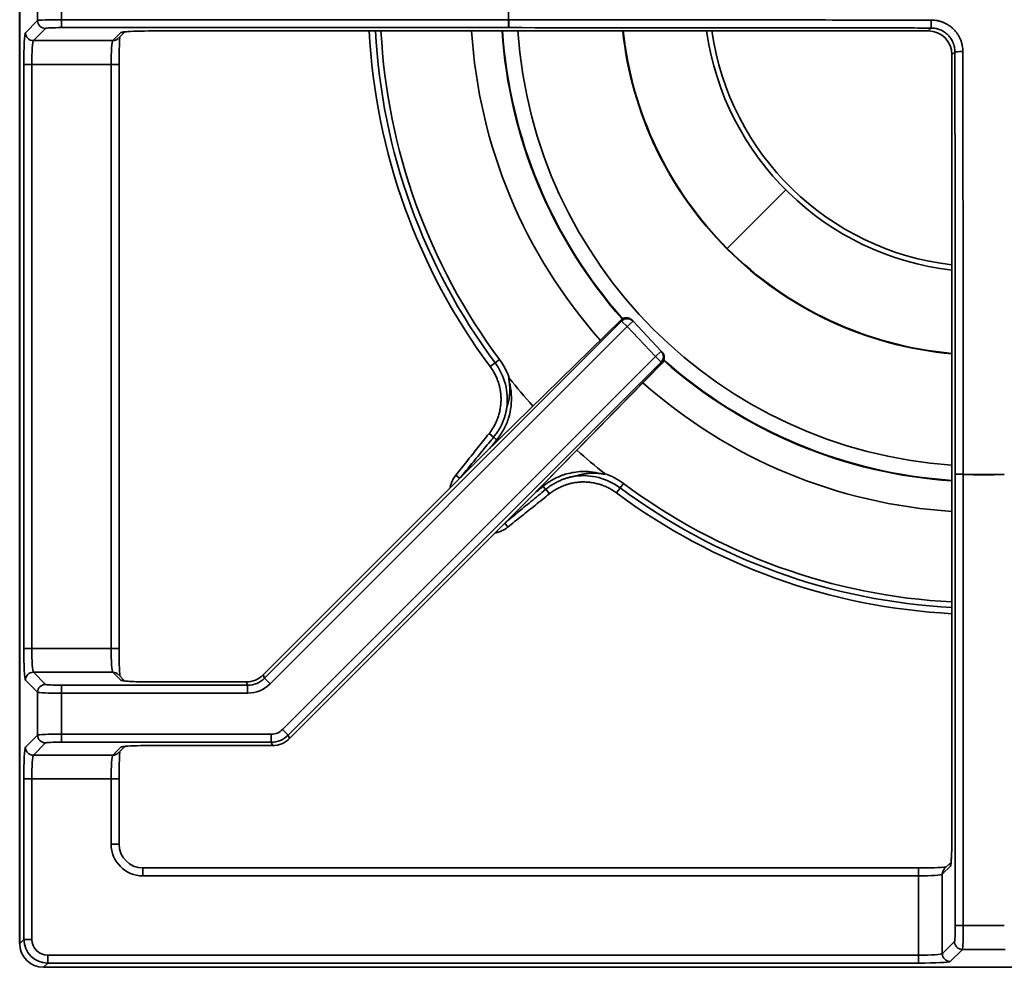
# Model space of a CAD drawing. Units: millimetres. Extents: x -508 to 508, y 0 to 646.
# Drawn here: x 1 to 125, y 371 to 490 of the extents above; entities that cross this region are included whole.
import ezdxf

# ---------------------------------------------------------------- set-up
doc = ezdxf.new("R2010")
doc.units = ezdxf.units.MM
doc.layers.add('Top$2', color=7, linetype='Continuous', true_color=0xffffff)

msp = doc.modelspace()

# ---------------------------------------------------------------- linework, layer by layer
at = {"layer": 'Top$2', "color": 18, "linetype": 'Continuous', "lineweight": 35}
for p, q in [((1.05, 627.98), (1.05, 374.08)), ((13.48, 488.1), (14.29, 488.91)), ((17.79, 489.02), (115.5, 489.02)), ((115.5, 489.02), (115.5, 489.02)), ((118.49, 486.03), (118.49, 387.81)), ((118.49, 486.03), (118.49, 486.03)), ((13.58, 411.25), (13.58, 484.81)), ((76.78, 452.61), (59.55, 435.75)), ((78.2, 452.59), (78.32, 452.46)), ((78.32, 452.46), (81.87, 448.7)), ((81.87, 448.7), (81.98, 448.58)), ((65.1, 429.96), (81.97, 447.19)), ((59.55, 435.74), (31.72, 407.91)), ((35.04, 399.9), (65.09, 429.95)), ((14.19, 407.25), (13.48, 407.96)), ((29.6, 407.04), (17.79, 407.04)), ((17.79, 407.03), (17.79, 407.04)), ((29.6, 407.03), (29.6, 407.04)), ((31.72, 407.91), (31.72, 407.91)), ((35.04, 399.9), (35.04, 399.9)), ((13.48, 398.1), (14.29, 398.91)), ((17.79, 399.02), (32.92, 399.02)), ((17.79, 399.02), (17.79, 399.02)), ((32.92, 399.02), (32.92, 399.02)), ((13.58, 386.6), (13.58, 394.81)), ((114.28, 383.6), (16.57, 383.6)), ((118.28, 384.22), (117.57, 383.51)), ((1.05, 374.08), (1.06, 374.08)), ((4.05, 371.08), (130.84, 371.08)), ((4.05, 371.08), (4.05, 371.08))]:
    msp.add_line(p, q, dxfattribs=at)
at = {"layer": 'Top$2', "color": 154, "linetype": 'Continuous', "lineweight": 35}
for p, q in [((1.06, 627.98), (1.06, 374.08)), ((3.31, 490.34), (3.31, 495.72)), ((6.31, 495.62), (6.31, 490.44)), ((1.78, 488.8), (3.31, 490.34)), ((6.31, 489.44), (6.31, 490.44)), ((6.31, 490.44), (62.65, 490.44)), ((62.66, 490.44), (62.65, 490.44)), ((62.65, 489.44), (62.65, 490.44)), ((4.31, 489.34), (2.78, 487.81)), ((62.65, 489.44), (6.31, 489.44)), ((12.77, 487.81), (13.79, 488.82)), ((17.79, 489.02), (17.79, 489.02)), ((17.79, 489.02), (115.5, 489.02)), ((115.5, 489.02), (115.87, 489.39)), ((2.78, 487.81), (12.77, 487.81)), ((118.87, 486.4), (118.49, 486.03)), ((118.49, 486.03), (118.49, 387.81)), ((2.58, 484.81), (1.58, 484.81)), ((1.58, 411.25), (1.58, 484.81)), ((2.58, 484.81), (2.58, 411.25)), ((12.58, 484.81), (2.58, 484.81)), ((12.58, 411.25), (12.58, 484.81)), ((13.58, 484.81), (12.58, 484.81)), ((90.19, 461.62), (97.57, 469)), ((90.15, 461.58), (90.19, 461.62)), ((31.89, 407.49), (76.88, 452.48)), ((77.59, 451.78), (32.6, 406.79)), ((76.77, 452.61), (59.55, 435.74)), ((76.88, 452.48), (76.77, 452.61)), ((77.59, 451.78), (76.88, 452.48)), ((78.32, 452.46), (77.59, 451.78)), ((81.14, 448.01), (77.59, 451.78)), ((34.16, 401.03), (81.14, 448.01)), ((81.14, 448.01), (81.87, 448.7)), ((81.14, 448.01), (81.85, 447.31)), ((81.85, 447.31), (34.86, 400.32)), ((60.32, 446.75), (60.95, 447.22)), ((60.95, 447.22), (61.5, 447.63)), ((65.09, 429.95), (81.96, 447.18)), ((81.96, 447.18), (81.85, 447.31)), ((60.18, 438.31), (60.76, 437.86)), ((59.55, 435.74), (31.72, 407.91)), ((59.55, 435.74), (59.55, 435.74)), ((55.99, 433.06), (56.48, 432.67)), ((119.91, 433.18), (118.91, 433.18)), ((118.91, 376.34), (118.91, 433.18)), ((119.91, 433.19), (119.91, 433.18)), ((119.91, 433.18), (119.91, 376.34)), ((76.69, 431.47), (77.1, 432.03)), ((67.78, 430.71), (67.33, 431.29)), ((76.22, 430.85), (76.69, 431.47)), ((35.04, 399.9), (65.09, 429.95)), ((65.09, 429.95), (65.09, 429.95)), ((62.53, 426.52), (62.15, 427.01)), ((2.58, 411.25), (1.58, 411.25)), ((2.58, 411.25), (12.58, 411.25)), ((13.58, 411.25), (12.58, 411.25)), ((12.77, 408.25), (2.78, 408.25)), ((2.78, 408.25), (4.31, 406.71)), ((13.79, 407.23), (12.77, 408.25)), ((3.31, 405.72), (1.78, 407.25)), ((29.6, 407.03), (17.79, 407.03)), ((29.77, 406.61), (29.6, 407.03)), ((31.72, 407.91), (31.89, 407.49)), ((31.89, 407.49), (32.6, 406.79)), ((3.31, 400.34), (3.31, 405.72)), ((6.31, 406.61), (6.31, 405.62)), ((6.31, 406.61), (29.77, 406.61)), ((29.77, 405.62), (6.31, 405.62)), ((6.31, 405.62), (6.31, 400.44)), ((29.77, 406.61), (29.77, 405.62)), ((34.16, 401.03), (34.86, 400.32)), ((1.78, 398.8), (3.31, 400.34)), ((6.31, 400.44), (32.74, 400.44)), ((6.31, 400.44), (6.31, 399.44)), ((32.74, 399.44), (6.31, 399.44)), ((32.74, 400.44), (32.74, 399.44)), ((32.92, 399.02), (32.74, 399.44)), ((34.86, 400.32), (35.04, 399.9)), ((4.31, 399.34), (2.78, 397.81)), ((12.77, 397.81), (13.79, 398.82)), ((17.79, 399.02), (32.92, 399.02)), ((2.78, 397.81), (12.77, 397.81)), ((1.58, 394.81), (2.58, 394.81)), ((1.58, 374.6), (1.58, 394.81)), ((2.58, 394.81), (2.58, 374.6)), ((12.58, 394.81), (2.58, 394.81)), ((12.58, 386.6), (12.58, 394.81)), ((12.58, 394.81), (13.58, 394.81)), ((118.49, 387.81), (118.49, 387.81)), ((12.58, 386.6), (13.58, 386.6)), ((16.57, 382.6), (16.57, 383.6)), ((114.28, 382.6), (114.28, 383.6)), ((118.3, 383.82), (117.28, 382.8)), ((114.28, 382.6), (16.57, 382.6)), ((114.28, 372.61), (114.28, 382.6)), ((117.28, 382.8), (117.28, 372.8)), ((118.91, 376.34), (119.91, 376.34)), ((119.91, 376.34), (125.09, 376.34)), ((1.06, 374.08), (1.58, 374.6)), ((1.58, 374.6), (2.58, 374.6)), ((117.28, 372.8), (118.81, 374.34)), ((119.81, 373.34), (118.28, 371.81)), ((125.19, 373.34), (119.81, 373.34)), ((4.58, 372.61), (114.28, 372.61)), ((4.58, 371.61), (4.58, 372.61)), ((114.28, 371.61), (114.28, 372.61)), ((4.58, 371.61), (4.05, 371.08)), ((4.05, 371.08), (130.84, 371.08)), ((114.28, 371.61), (4.58, 371.61))]:
    msp.add_line(p, q, dxfattribs=at)
at = {"layer": 'Top$2', "color": 154, "linetype": 'Continuous', "lineweight": 35, "extrusion": (0, 0, -1)}
for radius, start, end in [(59.91, 357.5242, 2.4758), (76.73, 323.3418, 357.0066), (76.04, 323.3418, 356.9803), (60.75, 318.5044, 356.22), (58.83, 273.9094, 356.0962), (60.75, 273.7856, 311.5575), (59.91, 267.5242, 272.4758), (76.04, 273.0197, 306.6582), (76.73, 272.9934, 306.6582)]:
    msp.add_arc((-122.5, 493.03), radius, start, end, dxfattribs=at)
at = {"layer": 'Top$2', "color": 18, "linetype": 'Continuous', "lineweight": 35}
for centre, radius, start, end in [((122.5, 493.03), 77.51, 182.9624, 216.6582), ((122.5, 493.93), 45.75, 186.1566, 225), ((122.5, 493.93), 45.69, 186.165, 225), ((122.5, 493.93), 35.26, 188.0017, 263.4737), ((122.5, 493.93), 45.75, 225, 264.9769), ((122.5, 493.93), 45.69, 225, 264.9684), ((77.47, 451.9), 1, 43.3386, 134.3995), ((81.26, 447.89), 1, 315.6001, 0), ((81.26, 447.89), 1, 0, 43.3386), ((122.5, 493.03), 76.5, 218.6233, 222.0653), ((60.25, 435.03), 1, 134.3995, 135), ((122.5, 493.03), 76.5, 227.9335, 231.3767), ((122.5, 493.03), 77.51, 233.3418, 267.0376), ((64.38, 430.66), 1, 315, 315.6001)]:
    msp.add_arc(centre, radius, start, end, dxfattribs=at)
at = {"layer": 'Top$2', "color": 154, "linetype": 'Continuous', "lineweight": 35}
for centre, radius, start, end in [((122.5, 493.03), 64.64, 183.555, 221.6419), ((122.5, 493.03), 60.81, 183.78, 221.49), ((122.5, 493.93), 34.61, 188.1521, 263.3514), ((54.71, 442.58), 7.77, 352.391, 36.6582), ((54.71, 442.58), 8.46, 18.5984, 36.6582), ((122.5, 493.03), 60.81, 228.4706, 266.2256), ((122.5, 493.03), 64.64, 228.3638, 266.4506), ((72.05, 425.24), 7.77, 53.3418, 97.609), ((72.05, 425.24), 8.46, 53.3418, 71.4016), ((122.5, 493.03), 59.89, 267.5242, 272.4758)]:
    msp.add_arc(centre, radius, start, end, dxfattribs=at)
for centre, major_axis, ratio, start_param, end_param in [((6.31, 490.34), (3, 0), 0.034939, 1.570796, 3.089233), ((4.31, 490.34), (0.707, -0.707), 0.997265, 3.92836, 5.496418), ((62.65, 490.44), (0.001, 1), 0.017435, 3.19396, 4.713159), ((115.87, 490.39), (0.001, 1), 0.016213, 3.193959, 4.71885), ((1.79, 484.81), (0, 4), 0.052408, 0.05236, 1.570796), ((2.78, 488.8), (0.707, -0.707), 0.997265, 3.92836, 5.496418), ((6.31, 489.34), (2, 0), 0.052408, 1.570796, 3.089233), ((17.79, 488.81), (4, 0), 0.052408, 2.589216, 3.089233), ((13.79, 489.82), (0.707, -0.707), 0.997265, 5.496418, 5.863887), ((2.79, 484.81), (0, 3), 0.069877, 0.05236, 1.570796), ((12.78, 484.81), (0, 3), 0.069877, 0.05236, 1.570796), ((12.77, 488.8), (0.707, -0.707), 0.997265, 5.496418, 6.283185), ((119.86, 486.4), (1, 0.001), 0.016213, 1.564335, 3.089226), ((77.47, 451.9), (0.727, 0.686), 0.998628, 0, 1.599754), ((77.59, 451.78), (0.727, 0.686), 0.998628, 0, 1.599754), ((77.47, 451.9), (-0.7, 0.714), 0.196084, 6.28317, 6.336583), ((81.14, 448.01), (-0.727, -0.686), 0.998628, 1.599754, 3.141593), ((81.26, 447.89), (-0.727, -0.686), 0.998628, 1.599754, 3.141593), ((81.26, 447.89), (-0.714, 0.7), 0.195969, 3.088196, 3.141615), ((61.17, 437.54), (-0.463, 0.381), 0.043149, 0.524137, 1.564399), ((60.25, 435.03), (-0.7, 0.714), 0.196084, 6.28317, 6.336583), ((119.91, 433.18), (1, 0.001), 0.017435, 1.570027, 3.089225), ((67.01, 431.7), (0.381, -0.463), 0.043149, 4.718786, 5.759048), ((64.38, 430.66), (-0.714, 0.7), 0.195969, 3.088196, 3.141615), ((1.79, 411.25), (0, 4), 0.052408, 1.570796, 3.089233), ((2.79, 411.25), (0, 3), 0.069877, 1.570796, 3.089233), ((12.78, 411.25), (0, 3), 0.069877, 1.570796, 3.089233), ((2.78, 407.25), (0.707, 0.707), 0.997265, 0.786768, 2.354825), ((12.77, 407.25), (0.707, 0.707), 0.997265, 0, 0.786768), ((13.79, 406.23), (0.707, 0.707), 0.997265, 0.423207, 0.786768), ((17.79, 407.24), (4, 0), 0.052408, 3.193953, 3.99806), ((29.77, 409.62), (-1.15, 2.78), 0.997329, 2.749461, 3.533724), ((4.31, 405.72), (0.707, 0.707), 0.997265, 0.786768, 2.354825), ((6.31, 405.72), (3, 0), 0.034939, 3.193953, 4.712389), ((6.31, 406.72), (2, 0), 0.052408, 3.193953, 4.712389), ((32.74, 402.44), (0.77, -1.85), 0.998395, 5.891054, 6.675317), ((6.31, 400.34), (3, 0), 0.034939, 1.570796, 3.089233), ((4.31, 400.34), (-0.707, 0.707), 0.997265, 0.786768, 2.354825), ((6.31, 399.34), (2, 0), 0.052408, 1.570796, 3.089233), ((32.74, 402.44), (-1.15, 2.77), 0.999464, 2.749461, 3.533724), ((1.79, 394.81), (0, 4), 0.052408, 0.05236, 1.570796), ((2.78, 398.8), (-0.707, 0.707), 0.997265, 0.786768, 2.354825), ((17.79, 398.81), (4, 0), 0.052408, 2.589216, 3.089233), ((13.79, 399.82), (-0.707, 0.707), 0.997265, 2.354825, 2.723794), ((2.79, 394.81), (0, 3), 0.069877, 0.05236, 1.570796), ((12.78, 394.81), (0, 3), 0.069877, 0.05236, 1.570796), ((12.77, 398.8), (-0.707, 0.707), 0.997265, 2.354825, 3.141593), ((118.28, 387.81), (0, 4), 0.052408, 3.193953, 3.99806), ((118.28, 382.8), (0.707, -0.707), 0.997265, 3.141593, 3.92836), ((119.29, 383.82), (0.707, -0.707), 0.997265, 3.563005, 3.92836), ((114.28, 382.81), (3, 0), 0.069877, 4.712389, 6.230825), ((118.81, 376.34), (0, 2), 0.052408, 3.193953, 4.712389), ((119.81, 376.34), (0, 3), 0.034939, 3.193953, 4.712389), ((4.58, 374.61), (2.12, 2.12), 0.999084, 2.357564, 3.925621), ((4.58, 374.61), (-1.42, -1.42), 0.997265, 5.499157, 7.067214), ((119.81, 374.34), (-0.707, 0.707), 0.997265, 0.786768, 2.354825), ((114.28, 372.82), (3, 0), 0.069877, 4.712389, 6.230825), ((118.28, 372.8), (0.707, -0.707), 0.997265, 3.92836, 5.496418), ((114.28, 371.82), (4, 0), 0.052408, 4.712389, 6.230825)]:
    msp.add_ellipse(centre, major_axis=major_axis, ratio=ratio, start_param=start_param, end_param=end_param, dxfattribs=at)
at = {"layer": 'Top$2', "color": 18, "linetype": 'Continuous', "lineweight": 35}
for centre, major_axis, ratio, start_param, end_param in [((17.79, 488.81), (4, 0), 0.052408, 1.570796, 2.589216), ((115.49, 486.02), (2.13, 2.13), 0.995452, 5.499157, 7.067214), ((13.78, 484.81), (0, 4), 0.052408, 0.561558, 1.570796), ((13.78, 411.25), (0, 4), 0.052408, 1.570796, 2.629668), ((17.79, 407.24), (4, 0), 0.052408, 3.99806, 4.712389), ((29.6, 410.04), (-1.15, 2.78), 0.997329, 2.749461, 3.533724), ((32.92, 402.02), (-1.15, 2.77), 0.999464, 2.749461, 3.533724), ((13.78, 394.81), (0, 4), 0.052408, 0.561558, 1.570796), ((17.79, 398.81), (4, 0), 0.052408, 1.570796, 2.589216), ((118.28, 387.81), (0, 4), 0.052408, 3.99806, 4.712389), ((16.58, 386.61), (2.13, 2.13), 0.995452, 2.357564, 3.925621), ((114.28, 383.81), (4, 0), 0.052408, 4.712389, 5.771261), ((4.06, 374.08), (2.12, 2.12), 0.999084, 2.357564, 3.925621)]:
    msp.add_ellipse(centre, major_axis=major_axis, ratio=ratio, start_param=start_param, end_param=end_param, dxfattribs=at)
at = {"layer": 'Top$2', "color": 154, "linetype": 'Continuous', "lineweight": 35, "extrusion": (0, 0, -1)}
msp.add_ellipse((29.77, 409.62), major_axis=(1.53, -3.7), ratio=0.998395, start_param=5.891054, end_param=6.675317, dxfattribs=at)
at = {"layer": 'Top$2', "color": 154, "linetype": 'Continuous', "lineweight": 35, "extrusion": (2.06937e-15, -2.06937e-15, -1)}
msp.add_ellipse((16.58, 386.61), major_axis=(2.84, 2.84), ratio=0.997265, start_param=2.357564, end_param=3.925621, dxfattribs=at)
at = {"layer": 'Top$2', "color": 154, "linetype": 'Continuous', "lineweight": 35}
for points, knots in [([(62.66, 490.44), (71.53, 490.43), (80.4, 490.43), (93.71, 490.41), (98.15, 490.41), (104.8, 490.4), (107.02, 490.4), (110.34, 490.4), (111.45, 490.4), (113.67, 490.4), (114.78, 490.4), (115.89, 490.4)], [0, 0, 0, 0, 0.5, 0.5, 0.75, 0.75, 0.875, 0.875, 0.9375, 0.9375, 1, 1, 1, 1]), ([(115.89, 490.4), (116.02, 490.4), (116.28, 490.39), (116.54, 490.35), (116.73, 490.31), (116.8, 490.29), (116.92, 490.26), (116.99, 490.25), (117.17, 490.19), (117.42, 490.1), (117.65, 489.99), (117.82, 489.9), (117.88, 489.87), (117.97, 489.82), (117.99, 489.8), (118.05, 489.76), (118.19, 489.67), (118.42, 489.5), (118.71, 489.24), (118.89, 489.04), (118.99, 488.92), (119.01, 488.89), (119.05, 488.84), (119.11, 488.76), (119.17, 488.68), (119.27, 488.52), (119.41, 488.3), (119.52, 488.06), (119.59, 487.88), (119.62, 487.82), (119.65, 487.73), (119.66, 487.69), (119.68, 487.63), (119.69, 487.6), (119.74, 487.44), (119.8, 487.19), (119.84, 486.93), (119.86, 486.68), (119.87, 486.55), (119.87, 486.41)], [0, 0, 0, 0, 0.0625, 0.125, 0.125, 0.15625, 0.15625, 0.1875, 0.1875, 0.25, 0.3125, 0.3125, 0.34375, 0.34375, 0.359375, 0.359375, 0.375, 0.4375, 0.5, 0.5625, 0.5625, 0.578125, 0.578125, 0.59375, 0.625, 0.625, 0.6875, 0.75, 0.75, 0.78125, 0.78125, 0.796875, 0.796875, 0.8125, 0.8125, 0.875, 0.9375, 0.9375, 1, 1, 1, 1]), ([(115.87, 489.39), (114.76, 489.39), (113.65, 489.4), (111.43, 489.4), (108.11, 489.4), (104.78, 489.4), (98.13, 489.41), (93.69, 489.41), (80.39, 489.43), (71.52, 489.43), (62.65, 489.44)], [0, 0, 0, 0, 0.0625, 0.0625, 0.125, 0.25, 0.25, 0.5, 0.5, 1, 1, 1, 1]), ([(118.87, 486.4), (118.87, 486.5), (118.86, 486.59), (118.84, 486.79), (118.81, 486.98), (118.77, 487.17), (118.73, 487.29), (118.72, 487.31), (118.71, 487.36), (118.7, 487.38), (118.67, 487.45), (118.66, 487.5), (118.6, 487.63), (118.52, 487.81), (118.42, 487.98), (118.33, 488.1), (118.29, 488.16), (118.25, 488.22), (118.22, 488.26), (118.2, 488.28), (118.12, 488.37), (117.99, 488.52), (117.78, 488.72), (117.62, 488.83), (117.52, 488.9), (117.5, 488.91), (117.45, 488.94), (117.43, 488.95), (117.37, 488.99), (117.33, 489.02), (117.2, 489.09), (117.02, 489.17), (116.84, 489.23), (116.7, 489.28), (116.65, 489.29), (116.55, 489.32), (116.5, 489.33), (116.36, 489.35), (116.16, 489.38), (115.97, 489.39), (115.87, 489.39)], [0, 0, 0, 0, 0.0625, 0.0625, 0.125, 0.1875, 0.1875, 0.203125, 0.203125, 0.21875, 0.21875, 0.25, 0.25, 0.3125, 0.375, 0.375, 0.40625, 0.421875, 0.421875, 0.4375, 0.4375, 0.5, 0.5625, 0.625, 0.625, 0.640625, 0.640625, 0.65625, 0.65625, 0.6875, 0.6875, 0.75, 0.8125, 0.8125, 0.84375, 0.84375, 0.875, 0.875, 0.9375, 1, 1, 1, 1]), ([(118.91, 433.18), (118.91, 442.05), (118.9, 450.92), (118.89, 464.22), (118.88, 468.66), (118.88, 475.31), (118.87, 477.53), (118.87, 480.85), (118.87, 481.96), (118.87, 484.18), (118.87, 485.29), (118.87, 486.4)], [0, 0, 0, 0, 0.5, 0.5, 0.75, 0.75, 0.875, 0.875, 0.9375, 0.9375, 1, 1, 1, 1]), ([(119.87, 486.41), (119.87, 485.31), (119.87, 484.2), (119.87, 481.98), (119.87, 480.87), (119.87, 477.54), (119.88, 475.33), (119.88, 468.67), (119.89, 464.24), (119.9, 450.93), (119.9, 442.06), (119.91, 433.19)], [0, 0, 0, 0, 0.0625, 0.0625, 0.125, 0.125, 0.25, 0.25, 0.5, 0.5, 1, 1, 1, 1]), ([(60.76, 437.86), (60.81, 437.93), (60.93, 438.07), (61.09, 438.29), (61.24, 438.51), (61.38, 438.73), (61.51, 438.94), (61.63, 439.16), (61.74, 439.38), (61.84, 439.59), (61.93, 439.8), (62.01, 440.01), (62.08, 440.22), (62.15, 440.42), (62.21, 440.62), (62.26, 440.82), (62.31, 441.01), (62.35, 441.19), (62.39, 441.37), (62.4, 441.49), (62.41, 441.55)], [0, 0, 0, 0, 0.067465, 0.133551, 0.198253, 0.261566, 0.323486, 0.384009, 0.443132, 0.50085, 0.557159, 0.612056, 0.665538, 0.7176, 0.76824, 0.817455, 0.865241, 0.911596, 0.956516, 1, 1, 1, 1]), ([(56.57, 432.77), (57.07, 433.38), (58.07, 434.59), (59.46, 436.28), (60.34, 437.35), (60.76, 437.86)], [0, 0, 0, 0, 0.321157, 0.660578, 1, 1, 1, 1]), ([(71.02, 432.94), (70.96, 432.93), (70.83, 432.91), (70.63, 432.87), (70.43, 432.83), (70.23, 432.78), (70.03, 432.72), (69.82, 432.66), (69.61, 432.59), (69.4, 432.51), (69.19, 432.42), (68.98, 432.32), (68.76, 432.22), (68.53, 432.1), (68.26, 431.95), (67.96, 431.76), (67.64, 431.54), (67.44, 431.37), (67.33, 431.29)], [0, 0, 0, 0, 0.047695, 0.096414, 0.146154, 0.196912, 0.248687, 0.301475, 0.355275, 0.410084, 0.465898, 0.522716, 0.580534, 0.639349, 0.719087, 0.805794, 0.899441, 1, 1, 1, 1]), ([(67.33, 431.29), (66.68, 430.75), (65.43, 429.73), (63.74, 428.34), (62.72, 427.49), (62.24, 427.1)], [0, 0, 0, 0, 0.341071, 0.682143, 1, 1, 1, 1])]:
    msp.add_open_spline(points, degree=3, knots=knots, dxfattribs=at)
at = {"layer": 'Top$2', "color": 18, "linetype": 'Continuous', "lineweight": 35}
for points, knots in [([(14.11, 488.88), (14.11, 488.88), (14.15, 488.89), (14.27, 488.91), (14.44, 488.92), (14.5, 488.93)], [0, 0, 0, 0, 0.263186, 0.759986, 1, 1, 1, 1]), ([(60.32, 446.75), (60.43, 446.6), (60.54, 446.44), (60.74, 446.12), (60.83, 445.96), (61.01, 445.62), (61.09, 445.45), (61.23, 445.1), (61.3, 444.93), (61.37, 444.7), (61.38, 444.65), (61.41, 444.56), (61.45, 444.42), (61.49, 444.29), (61.55, 444.01), (61.59, 443.83), (61.64, 443.45), (61.66, 443.27), (61.69, 442.89), (61.69, 442.7), (61.69, 442.46), (61.68, 442.41), (61.68, 442.32), (61.68, 442.27), (61.67, 442.13), (61.66, 442.03), (61.64, 441.75), (61.61, 441.57), (61.54, 441.19), (61.5, 441.01), (61.4, 440.65), (61.35, 440.47), (61.27, 440.24), (61.25, 440.2), (61.21, 440.11), (61.2, 440.06), (61.14, 439.93), (61.11, 439.84), (60.99, 439.59), (60.9, 439.42), (60.72, 439.09), (60.62, 438.93), (60.41, 438.61), (60.3, 438.46), (60.18, 438.31)], [0, 0, 0, 0, 0.0625, 0.0625, 0.125, 0.125, 0.1875, 0.1875, 0.25, 0.25, 0.265625, 0.265625, 0.28125, 0.3125, 0.3125, 0.375, 0.375, 0.4375, 0.4375, 0.5, 0.5, 0.515625, 0.515625, 0.53125, 0.53125, 0.5625, 0.5625, 0.625, 0.625, 0.6875, 0.6875, 0.75, 0.75, 0.765625, 0.765625, 0.78125, 0.78125, 0.8125, 0.8125, 0.875, 0.875, 0.9375, 0.9375, 1, 1, 1, 1]), ([(62.73, 445.28), (62.73, 445.28), (62.73, 445.29), (62.72, 445.3), (62.71, 445.3), (62.7, 445.31), (62.7, 445.31), (62.7, 445.31), (62.69, 445.31), (62.69, 445.31), (62.69, 445.31), (62.68, 445.31), (62.68, 445.31), (62.68, 445.3), (62.68, 445.3), (62.67, 445.29), (62.67, 445.29), (62.67, 445.27), (62.67, 445.27), (62.67, 445.25), (62.67, 445.24), (62.67, 445.2), (62.68, 445.17), (62.68, 445.12), (62.68, 445.1), (62.69, 445.03), (62.7, 444.98), (62.72, 444.88), (62.72, 444.83), (62.73, 444.78)], [0, 0, 0, 0, 0.03125, 0.03125, 0.0625, 0.0625, 0.078125, 0.078125, 0.09375, 0.09375, 0.101562, 0.101562, 0.109375, 0.109375, 0.125, 0.125, 0.15625, 0.15625, 0.1875, 0.1875, 0.25, 0.25, 0.375, 0.375, 0.5, 0.5, 0.75, 0.75, 1, 1, 1, 1]), ([(62.73, 444.78), (62.75, 444.65), (62.78, 444.39), (62.8, 444.01), (62.8, 443.63), (62.77, 443.26), (62.73, 442.89), (62.67, 442.54), (62.59, 442.2), (62.51, 441.87), (62.44, 441.66), (62.41, 441.55)], [0, 0, 0, 0, 0.118881, 0.235819, 0.350799, 0.463815, 0.574872, 0.683987, 0.791186, 0.89651, 1, 1, 1, 1]), ([(55.99, 433.06), (55.92, 432.97), (55.86, 432.88), (55.74, 432.7), (55.68, 432.61), (55.58, 432.41), (55.53, 432.32), (55.47, 432.17), (55.45, 432.11), (55.41, 432.01), (55.39, 431.96), (55.34, 431.8), (55.31, 431.7), (55.28, 431.57), (55.28, 431.55), (55.27, 431.53)], [0, 0, 0, 0, 0.192225, 0.192225, 0.384449, 0.384449, 0.576674, 0.576674, 0.672786, 0.672786, 0.768898, 0.768898, 0.961123, 0.961123, 1, 1, 1, 1]), ([(71.02, 432.94), (71.17, 432.98), (71.47, 433.07), (71.95, 433.18), (72.43, 433.27), (72.97, 433.33), (73.57, 433.34), (74.03, 433.29), (74.25, 433.26)], [0, 0, 0, 0, 0.14012, 0.300096, 0.448455, 0.588544, 0.791423, 1, 1, 1, 1]), ([(74.25, 433.26), (74.32, 433.25), (74.4, 433.24), (74.52, 433.22), (74.58, 433.21), (74.63, 433.21), (74.66, 433.2), (74.69, 433.2), (74.72, 433.2), (74.74, 433.2), (74.75, 433.2), (74.76, 433.21), (74.77, 433.22), (74.78, 433.22), (74.78, 433.23), (74.78, 433.24), (74.77, 433.25), (74.76, 433.25), (74.75, 433.26), (74.75, 433.26)], [0, 0, 0, 0, 0.319475, 0.4521, 0.581245, 0.645855, 0.696776, 0.751423, 0.80563, 0.831509, 0.858001, 0.884499, 0.896827, 0.907957, 0.925026, 0.942549, 0.954039, 0.971109, 1, 1, 1, 1]), ([(67.78, 430.71), (67.93, 430.83), (68.08, 430.94), (68.4, 431.15), (68.56, 431.25), (68.89, 431.43), (69.05, 431.51), (69.4, 431.67), (69.57, 431.74), (69.8, 431.82), (69.84, 431.84), (69.93, 431.87), (70.07, 431.91), (70.2, 431.95), (70.48, 432.03), (70.66, 432.07), (71.03, 432.14), (71.22, 432.16), (71.59, 432.2), (71.78, 432.21), (72.02, 432.22), (72.07, 432.22), (72.16, 432.22), (72.21, 432.22), (72.35, 432.21), (72.45, 432.21), (72.73, 432.19), (72.92, 432.17), (73.29, 432.11), (73.48, 432.08), (73.85, 431.99), (74.03, 431.94), (74.25, 431.87), (74.3, 431.86), (74.39, 431.82), (74.43, 431.81), (74.57, 431.76), (74.66, 431.72), (74.92, 431.62), (75.09, 431.54), (75.43, 431.36), (75.59, 431.27), (75.91, 431.07), (76.07, 430.96), (76.22, 430.85)], [0, 0, 0, 0, 0.0625, 0.0625, 0.125, 0.125, 0.1875, 0.1875, 0.25, 0.25, 0.265625, 0.265625, 0.28125, 0.3125, 0.3125, 0.375, 0.375, 0.4375, 0.4375, 0.5, 0.5, 0.515625, 0.515625, 0.53125, 0.53125, 0.5625, 0.5625, 0.625, 0.625, 0.6875, 0.6875, 0.75, 0.75, 0.765625, 0.765625, 0.78125, 0.78125, 0.8125, 0.8125, 0.875, 0.875, 0.9375, 0.9375, 1, 1, 1, 1]), ([(60.96, 425.79), (61, 425.8), (61.03, 425.81), (61.11, 425.83), (61.17, 425.84), (61.27, 425.87), (61.32, 425.88), (61.48, 425.93), (61.58, 425.97), (61.78, 426.06), (61.88, 426.1), (62.07, 426.21), (62.17, 426.26), (62.35, 426.38), (62.44, 426.45), (62.53, 426.52)], [0, 0, 0, 0, 0.055713, 0.055713, 0.150142, 0.150142, 0.24457, 0.24457, 0.433428, 0.433428, 0.622285, 0.622285, 0.811143, 0.811143, 1, 1, 1, 1]), ([(15.24, 407.09), (15.19, 407.09), (14.83, 407.1), (14.43, 407.13), (14.13, 407.17), (14.09, 407.18), (14.17, 407.15), (14.24, 407.13), (14.26, 407.12)], [0, 0, 0, 0, 0.05371, 0.441442, 0.717865, 0.88608, 0.965231, 1, 1, 1, 1]), ([(14.11, 398.88), (14.11, 398.88), (14.15, 398.89), (14.27, 398.91), (14.44, 398.92), (14.5, 398.93)], [0, 0, 0, 0, 0.263186, 0.759986, 1, 1, 1, 1]), ([(118.44, 385.26), (118.44, 385.22), (118.43, 384.86), (118.4, 384.46), (118.36, 384.16), (118.35, 384.12), (118.36, 384.15), (118.36, 384.15)], [0, 0, 0, 0, 0.060601, 0.498078, 0.809966, 0.999762, 1, 1, 1, 1])]:
    msp.add_open_spline(points, degree=3, knots=knots, dxfattribs=at)
for points in [[(61.15, 437.52), (61.5, 437.95), (62.09, 438.84), (62.68, 440.25), (63, 441.75), (63.03, 443.28), (62.86, 444.28), (62.73, 444.78)], [(60.18, 438.31), (59.71, 437.73), (58.78, 436.56), (57.39, 434.81), (56.46, 433.64), (55.99, 433.06)], [(62.53, 426.52), (63.11, 426.98), (64.28, 427.92), (66.03, 429.31), (67.2, 430.24), (67.78, 430.71)]]:
    msp.add_open_spline(points, degree=3, dxfattribs=at)
at = {"layer": 'Top$2', "color": 154, "linetype": 'Continuous', "lineweight": 35}
for points in [[(60.26, 436.44), (60.57, 436.81), (60.86, 437.17), (61.15, 437.52)], [(74.25, 433.26), (73.82, 433.37), (72.98, 433.52), (71.86, 433.55), (70.86, 433.44), (69.97, 433.25), (69.2, 432.99), (68.53, 432.69), (67.94, 432.36), (67.43, 432.02), (67.13, 431.79), (66.99, 431.68)], [(66.99, 431.68), (66.62, 431.37), (66.26, 431.07), (65.9, 430.78)]]:
    msp.add_open_spline(points, degree=3, dxfattribs=at)

doc.saveas('drawing.dxf')
